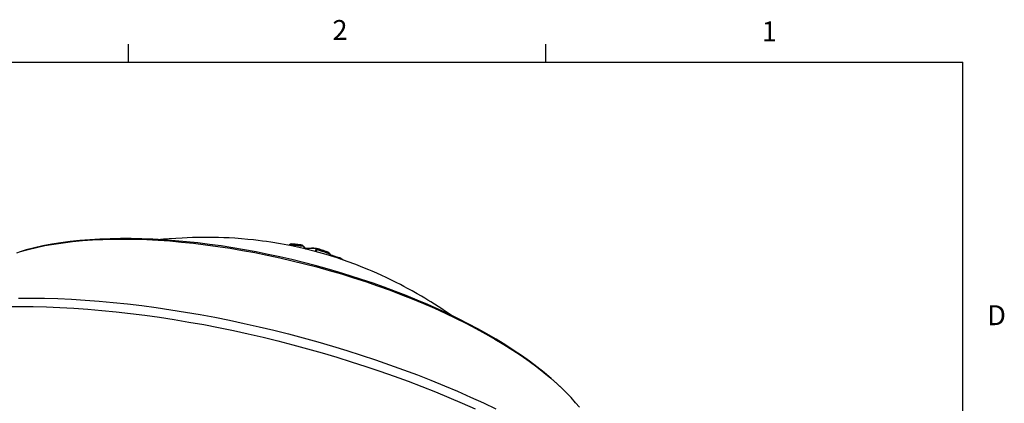
# Model space of a CAD drawing. Extents: x 0.4 to 16.6, y 0.2 to 10.8.
# Drawn here: x 11.9 to 16.6, y 9 to 10.8 of the extents above; entities that cross this region are included whole.
import ezdxf

# ---------------------------------------------------------------- set-up
doc = ezdxf.new("R2010")
doc.units = 0
doc.layers.get('0').update_dxf_attribs({"linetype": 'CONTINUOUS'})
doc.styles.add('SLDTEXTSTYLE0', font='txt', dxfattribs={"width": 0.75})

msp = doc.modelspace()

# ---------------------------------------------------------------- linework, layer by layer
at = {"color": 7, "linetype": 'CONTINUOUS'}
for p, q in [((12.4385, 10.6421), (12.4385, 10.7269)), ((14.4073, 10.6421), (14.4073, 10.7269)), ((0.6263, 10.6421), (16.3763, 10.6421)), ((16.3763, 0.3921), (16.3763, 10.6421)), ((13.1975, 9.7796), (13.1953, 9.7785)), ((13.1994, 9.7811), (13.1975, 9.7796)), ((13.2049, 9.7842), (13.1994, 9.7811)), ((13.2066, 9.7845), (13.2049, 9.7842)), ((13.2066, 9.7845), (13.2066, 9.7845)), ((13.2577, 9.7788), (13.257, 9.7794)), ((13.2625, 9.7739), (13.2577, 9.7788)), ((13.2636, 9.772), (13.2625, 9.7739)), ((13.3223, 9.7625), (13.3215, 9.7633)), ((13.3237, 9.7581), (13.3223, 9.7625)), ((13.3249, 9.7645), (13.3258, 9.7636)), ((13.3258, 9.7636), (13.327, 9.759)), ((13.327, 9.759), (13.3268, 9.7572)), ((13.3236, 9.7568), (13.3237, 9.7581)), ((13.3784, 9.7457), (13.3753, 9.7474)), ((13.389, 9.7372), (13.3784, 9.7457)), ((13.3916, 9.7343), (13.389, 9.7372)), ((13.3925, 9.7339), (13.3925, 9.7339)), ((13.4322, 9.7177), (13.4297, 9.7192)), ((13.4359, 9.7139), (13.4322, 9.7177)), ((13.4336, 9.7192), (13.4354, 9.7181)), ((13.4354, 9.7181), (13.4422, 9.7107)), ((14.5254, 9.0614), (14.5269, 9.0598))]:
    msp.add_line(p, q, dxfattribs=at)
at = {"color": 7, "linetype": 'CONTINUOUS', "flags": 128}
for points in [[(11.9108, 9.7428), (11.9285, 9.7484), (11.9654, 9.7588), (12.004, 9.7681), (12.0442, 9.7766), (12.086, 9.784), (12.1294, 9.7904), (12.1743, 9.7959), (12.2206, 9.8003), (12.2682, 9.8037), (12.3171, 9.806), (12.3673, 9.8073), (12.4185, 9.8076), (12.4708, 9.8069), (12.5241, 9.8051), (12.5783, 9.8023), (12.6333, 9.7985), (12.6891, 9.7936), (12.7455, 9.7877), (12.8025, 9.7809), (12.86, 9.773), (12.9179, 9.7641), (12.9761, 9.7543), (13.0345, 9.7435), (13.0932, 9.7318), (13.1518, 9.7192), (13.2105, 9.7056), (13.2691, 9.6912), (13.3274, 9.6759), (13.3855, 9.6598), (13.4432, 9.6428), (13.5005, 9.6251), (13.5573, 9.6066), (13.6134, 9.5873), (13.6688, 9.5673), (13.7235, 9.5467), (13.7773, 9.5254), (13.8302, 9.5035), (13.882, 9.481), (13.9328, 9.4579), (13.9824, 9.4344), (14.0308, 9.4103), (14.0778, 9.3858), (14.1235, 9.3608), (14.1677, 9.3355), (14.2104, 9.3099), (14.2516, 9.2839), (14.2911, 9.2577), (14.3289, 9.2312), (14.365, 9.2046), (14.3992, 9.1778), (14.4317, 9.1509), (14.4622, 9.124), (14.4908, 9.097), (14.5174, 9.07), (14.5254, 9.0614)], [(14.4815, 9.1058), (14.4638, 9.1228), (14.4328, 9.1505), (14.4001, 9.178), (14.3659, 9.205), (14.3301, 9.2318), (14.2929, 9.2582), (14.2542, 9.2842), (14.2142, 9.3099), (14.1728, 9.3351), (14.1302, 9.3599), (14.0863, 9.3843), (14.0412, 9.4082), (13.9951, 9.4316), (13.9478, 9.4546), (13.8996, 9.477), (13.8504, 9.4988), (13.8003, 9.5201), (13.7494, 9.5408), (13.6977, 9.5609), (13.6453, 9.5804), (13.5923, 9.5992), (13.5387, 9.6173), (13.4846, 9.6347), (13.4301, 9.6514), (13.3752, 9.6674), (13.3199, 9.6826), (13.2645, 9.697), (13.2088, 9.7106), (13.1531, 9.7234), (13.0974, 9.7354), (13.0416, 9.7466), (12.986, 9.7569), (12.9306, 9.7663), (12.8754, 9.7748), (12.8205, 9.7825), (12.766, 9.7892), (12.7119, 9.795), (12.6584, 9.7999), (12.6053, 9.8039), (12.553, 9.8069), (12.5013, 9.8089), (12.4504, 9.81), (12.4002, 9.8101), (12.351, 9.8093), (12.3026, 9.8074), (12.2552, 9.8046), (12.2089, 9.8007), (12.1635, 9.7959), (12.1194, 9.79), (12.0763, 9.7831), (12.0345, 9.7751), (11.9939, 9.7661), (11.9547, 9.756), (11.9276, 9.748)], [(13.961, 9.4482), (13.952, 9.4544), (13.9342, 9.4665), (13.9169, 9.478), (13.8997, 9.4891), (13.882, 9.5005), (13.8654, 9.5109), (13.8511, 9.5197), (13.837, 9.5282), (13.8211, 9.5376), (13.8009, 9.5493), (13.7769, 9.5629), (13.7557, 9.5746), (13.7384, 9.5839), (13.7213, 9.5928), (13.7013, 9.6031), (13.6764, 9.6154), (13.6549, 9.6257), (13.6336, 9.6357), (13.6098, 9.6464), (13.5881, 9.6559), (13.572, 9.6627), (13.5445, 9.674), (13.5108, 9.6872), (13.4704, 9.7021), (13.4229, 9.7183), (13.3713, 9.7344), (13.3195, 9.749), (13.2637, 9.763), (13.2075, 9.7753), (13.1551, 9.7853), (13.1106, 9.7926), (13.0903, 9.7956), (13.071, 9.7982), (13.0506, 9.8008), (13.0286, 9.8033), (13.0022, 9.806), (12.9721, 9.8087), (12.9402, 9.811), (12.9134, 9.8126), (12.8887, 9.8137), (12.8627, 9.8146), (12.8348, 9.8152), (12.8042, 9.8154), (12.7695, 9.8151), (12.7396, 9.8144), (12.7147, 9.8135), (12.6921, 9.8125), (12.661, 9.8107), (12.6307, 9.8085), (12.6042, 9.8063), (12.5891, 9.8048)], [(13.1953, 9.7785), (13.1954, 9.7788), (13.1956, 9.779), (13.1958, 9.7791)], [(13.1985, 9.781), (13.1971, 9.7802), (13.1957, 9.779)], [(13.2636, 9.772), (13.2551, 9.7734), (13.2466, 9.7747), (13.2382, 9.7759), (13.2299, 9.7769), (13.2216, 9.7778), (13.2135, 9.7786), (13.2054, 9.7792), (13.1975, 9.7796)], [(13.2034, 9.7839), (13.1996, 9.7817), (13.1979, 9.7807)], [(13.1979, 9.7807), (13.1982, 9.7809), (13.1986, 9.781), (13.199, 9.7811), (13.1994, 9.7811)], [(13.1994, 9.7811), (13.207, 9.7807), (13.2147, 9.7801), (13.2225, 9.7794), (13.2303, 9.7785), (13.2383, 9.7776), (13.2463, 9.7765), (13.2544, 9.7753), (13.2625, 9.7739)], [(13.2034, 9.7839), (13.2037, 9.784), (13.2041, 9.7841), (13.2045, 9.7842), (13.2049, 9.7842)], [(13.2061, 9.7845), (13.2051, 9.7845), (13.2036, 9.7839), (13.2035, 9.7839)], [(13.2577, 9.7788), (13.251, 9.7798), (13.2442, 9.7807), (13.2375, 9.7815), (13.2309, 9.7823), (13.2243, 9.7829), (13.2178, 9.7835), (13.2113, 9.7839), (13.2049, 9.7842)], [(13.2066, 9.7845), (13.2127, 9.7842), (13.2189, 9.7838), (13.2251, 9.7833), (13.2314, 9.7827), (13.2377, 9.782), (13.2441, 9.7812), (13.2505, 9.7804), (13.257, 9.7794)], [(13.2598, 9.7778), (13.2591, 9.7785), (13.2577, 9.7793), (13.2571, 9.7793)], [(13.2577, 9.7788), (13.2583, 9.7787), (13.2587, 9.7786), (13.2592, 9.7784), (13.2596, 9.7781), (13.2599, 9.7778)], [(13.2599, 9.7778), (13.2599, 9.7777), (13.26, 9.7777)], [(13.2645, 9.773), (13.2617, 9.7759), (13.26, 9.7777)], [(13.2625, 9.7739), (13.2629, 9.7739), (13.2634, 9.7737), (13.2638, 9.7735), (13.2642, 9.7733), (13.2645, 9.773)], [(13.2732, 9.7606), (13.2678, 9.7665), (13.2636, 9.772)], [(13.2636, 9.772), (13.2641, 9.772), (13.2645, 9.772), (13.265, 9.7718), (13.2654, 9.7717), (13.2657, 9.7714), (13.266, 9.7711), (13.2661, 9.771)], [(13.2661, 9.771), (13.2655, 9.7718), (13.2644, 9.773)], [(13.2645, 9.773), (13.2645, 9.773), (13.2645, 9.773)], [(13.2661, 9.771), (13.2663, 9.7707), (13.2664, 9.7703)], [(13.2664, 9.7703), (13.2704, 9.7653), (13.2752, 9.7601)], [(13.3107, 9.7641), (13.3027, 9.7641), (13.2901, 9.7637), (13.2849, 9.7636), (13.2786, 9.7637), (13.2733, 9.7641), (13.2713, 9.7643)], [(13.2863, 9.7636), (13.292, 9.7638), (13.302, 9.7645), (13.3104, 9.765), (13.3104, 9.765), (13.3177, 9.765), (13.3249, 9.7645)], [(13.3215, 9.7633), (13.3127, 9.7641), (13.3107, 9.7641)], [(13.3215, 9.7633), (13.3218, 9.7636), (13.3222, 9.764), (13.3226, 9.7642), (13.323, 9.7644), (13.3235, 9.7645), (13.324, 9.7646), (13.3245, 9.7646), (13.3249, 9.7645)], [(13.3223, 9.7625), (13.3227, 9.7629), (13.323, 9.7632), (13.3235, 9.7634), (13.3239, 9.7636), (13.3244, 9.7637), (13.3248, 9.7637), (13.3253, 9.7637), (13.3258, 9.7636)], [(13.3237, 9.7581), (13.3241, 9.7584), (13.3244, 9.7586), (13.3248, 9.7588), (13.3253, 9.759), (13.3257, 9.759), (13.3261, 9.7591), (13.3266, 9.759), (13.327, 9.759)], [(13.3249, 9.7645), (13.3314, 9.7626), (13.3378, 9.7606), (13.3442, 9.7586), (13.3506, 9.7565), (13.3568, 9.7543), (13.3631, 9.7521), (13.3692, 9.7498), (13.3753, 9.7474)], [(13.3784, 9.7457), (13.372, 9.7481), (13.3656, 9.7506), (13.3591, 9.7529), (13.3526, 9.7552), (13.346, 9.7574), (13.3393, 9.7596), (13.3326, 9.7616), (13.3258, 9.7636)], [(13.327, 9.759), (13.335, 9.7566), (13.343, 9.7541), (13.3509, 9.7515), (13.3587, 9.7488), (13.3664, 9.746), (13.3741, 9.7431), (13.3816, 9.7402), (13.389, 9.7372)], [(13.3189, 9.7491), (13.3214, 9.7519), (13.3236, 9.7568)], [(13.3268, 9.7572), (13.3241, 9.7519), (13.3208, 9.7486)], [(13.3236, 9.7568), (13.324, 9.757), (13.3243, 9.7572), (13.3247, 9.7573), (13.3251, 9.7574), (13.3255, 9.7574), (13.3259, 9.7574), (13.3264, 9.7573), (13.3268, 9.7572)], [(13.3916, 9.7343), (13.3838, 9.7375), (13.376, 9.7406), (13.368, 9.7436), (13.36, 9.7465), (13.3518, 9.7494), (13.3435, 9.7521), (13.3352, 9.7547), (13.3268, 9.7572)], [(13.393, 9.7333), (13.3915, 9.7351), (13.3895, 9.7367)], [(13.3986, 9.7259), (13.3979, 9.7267), (13.3916, 9.7343)], [(13.3916, 9.7343), (13.3919, 9.7343), (13.3922, 9.7342), (13.3924, 9.734), (13.3925, 9.7339)], [(13.4297, 9.7192), (13.4087, 9.7268), (13.392, 9.7321)], [(13.3922, 9.733), (13.3996, 9.7309), (13.3994, 9.731), (13.4158, 9.7259), (13.4324, 9.72)], [(13.4297, 9.7192), (13.43, 9.7196), (13.4303, 9.7198), (13.4307, 9.72), (13.4311, 9.7202), (13.4314, 9.7202), (13.4318, 9.7202), (13.4321, 9.7202), (13.4324, 9.72)], [(13.4322, 9.7177), (13.4326, 9.7179), (13.433, 9.7181), (13.4334, 9.7183), (13.4338, 9.7184), (13.4342, 9.7184), (13.4346, 9.7183), (13.435, 9.7183), (13.4354, 9.7181)], [(13.4504, 9.709), (13.45, 9.7092), (13.4356, 9.7183), (13.4332, 9.7197)], [(13.4489, 9.7097), (13.4453, 9.7121), (13.4404, 9.7151), (13.4354, 9.7181)], [(11.9186, 9.5292), (11.9797, 9.5293), (12.0419, 9.5284), (12.1051, 9.5265), (12.1692, 9.5236), (12.2341, 9.5196), (12.2998, 9.5145), (12.3663, 9.5085), (12.4333, 9.5015), (12.501, 9.4934), (12.5692, 9.4844), (12.6378, 9.4743), (12.7068, 9.4633), (12.7761, 9.4514), (12.8456, 9.4384), (12.9152, 9.4246), (12.9849, 9.4098), (13.0547, 9.3941), (13.1244, 9.3775), (13.1939, 9.36), (13.2632, 9.3417), (13.3322, 9.3225), (13.4009, 9.3025), (13.4692, 9.2817), (13.5369, 9.2602), (13.6041, 9.2378), (13.6707, 9.2148), (13.7365, 9.191), (13.8016, 9.1666), (13.8659, 9.1415), (13.9292, 9.1158), (13.9915, 9.0894), (14.0529, 9.0625), (14.1131, 9.0351), (14.1721, 9.0071)], [(11.8644, 9.489), (11.9255, 9.4896), (11.9876, 9.489), (12.0508, 9.4875), (12.1149, 9.4849), (12.1799, 9.4813), (12.2457, 9.4767), (12.3123, 9.4711), (12.3795, 9.4644), (12.4473, 9.4568), (12.5157, 9.4481), (12.5845, 9.4385), (12.6538, 9.4279), (12.7233, 9.4163), (12.7931, 9.4038), (12.8631, 9.3903), (12.9333, 9.3759), (13.0034, 9.3606), (13.0736, 9.3444), (13.1436, 9.3273), (13.2135, 9.3093), (13.2831, 9.2905), (13.3524, 9.2709), (13.4214, 9.2504), (13.4898, 9.2292), (13.5578, 9.2072), (13.6252, 9.1844), (13.6919, 9.161), (13.7578, 9.1368), (13.823, 9.112), (13.8873, 9.0866), (13.9507, 9.0605), (14.0131, 9.0338), (14.0745, 9.0065)], [(14.5671, 9.0154), (14.5487, 9.0359), (14.5268, 9.0599)]]:
    msp.add_lwpolyline(points, dxfattribs=at)

# ---------------------------------------------------------------- texts
at = {"color": 7, "char_height": 0.0938, "attachment_point": 1, "style": 'SLDTEXTSTYLE0'}
for s, insert in [('2', (13.401, 10.8404)), ('1', (15.4274, 10.8342)), ('D', (16.4913, 9.4952))]:
    msp.add_mtext(s, dxfattribs=dict(at, insert=insert))

doc.saveas('drawing.dxf')
